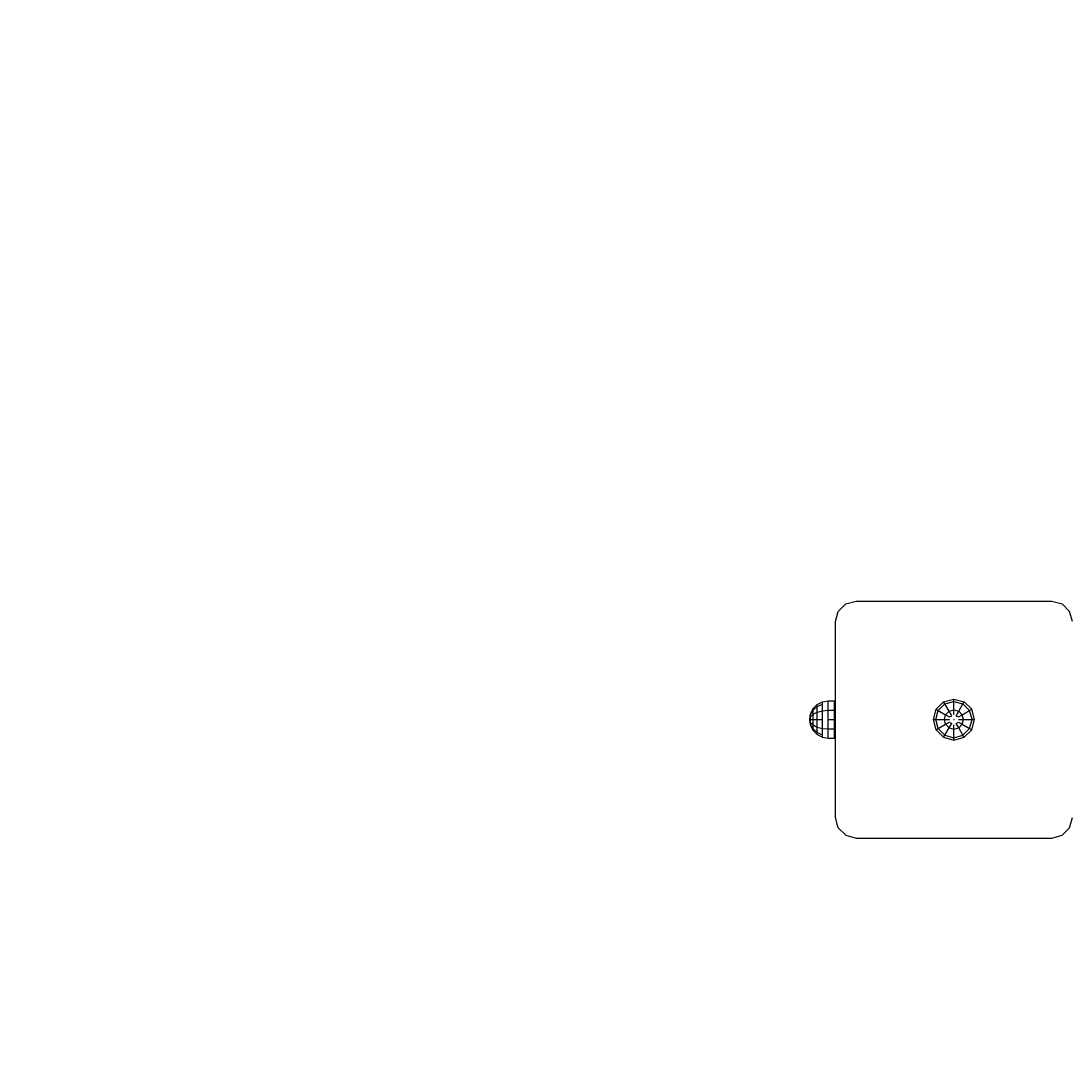
# Model space of a CAD drawing. Units: millimetres. Extents: x -482 to 4115, y -627 to 3297.
# Drawn here: x 1047 to 1557, y 1337 to 1839 of the extents above; entities that cross this region are included whole.
import ezdxf

# ---------------------------------------------------------------- set-up
doc = ezdxf.new("R2010")
doc.units = ezdxf.units.MM
doc.linetypes.add('DASHEDX2', pattern=[1.5, 1, -0.5])
doc.layers.get('0').update_dxf_attribs({"lineweight": 9})
doc.layers.add('1', color=7, linetype='Continuous')
doc.layers.add('BEMASSUNG-SH', color=7, linetype='Continuous', lineweight=9)
doc.layers.add('Fallbereich', color=5, linetype='DASHEDX2', lineweight=9)
doc.styles.add('ARIAL', font='arial.ttf')
doc.dimstyles.new('SH', dxfattribs={"dimtxt": 3, "dimasz": 0.18, "dimexe": 1, "dimexo": 2, "dimgap": 0.09, "dimtad": 1, "dimlfac": 0.001, "dimzin": 0, "dimtxsty": 'ARIAL', "dimtsz": 1, "dimcen": 0.09, "dimdle": 1, "dimadec": 0, "dimazin": 0, "dimtfac": 1, "dimtdec": 4, "dimtofl": 0, "dimtmove": 0, "dimatfit": 3, "dimfxl": 10, "dimfxlon": 1, "dimtolj": 1, "dimtzin": 0, "dimarcsym": 0})
doc.dimstyles.new('SH$4', dxfattribs={"dimtxt": 3, "dimasz": 3, "dimexe": 1, "dimexo": 2, "dimgap": 0.09, "dimtad": 1, "dimlfac": 0.001, "dimzin": 0, "dimtxsty": 'ARIAL', "dimsah": 1, "dimcen": 0.09, "dimdle": 1, "dimadec": 0, "dimazin": 0, "dimtfac": 1, "dimtdec": 4, "dimtofl": 0, "dimtmove": 0, "dimatfit": 3, "dimfxl": 10, "dimfxlon": 1, "dimtolj": 1, "dimtzin": 0, "dimarcsym": 0})

# ---------------------------------------------------------------- blocks, each defined once
blk = doc.blocks.new('*D22')
at = {"color": 0}
for p in [(4095.01, 3219.77), (0, 1500), (4095.01, 1500)]:
    blk.add_point(p, dxfattribs=at)
at = {"layer": 'BEMASSUNG-SH', "color": 0, "lineweight": -2}
for p, q in [((20, 3239.77), (-20, 3199.77)), ((0, 3019.77), (0, 3239.77)), ((4075.01, 3199.77), (4115.01, 3239.77)), ((4095.01, 3019.77), (4095.01, 3239.77)), ((-20, 3219.77), (4115.01, 3219.77))]:
    blk.add_line(p, q, dxfattribs=at)
at = {"layer": 'BEMASSUNG-SH', "color": 0, "insert": (2047.5, 3257.6), "char_height": 60, "attachment_point": 5, "style": 'ARIAL'}
blk.add_mtext('\\A1;4,10', dxfattribs=at)
blk = doc.blocks.new('*D20')
at = {"color": 0}
for p in [(25.57, 1775.8), (1500, 1500)]:
    blk.add_point(p, dxfattribs=at)
at = {"layer": 'BEMASSUNG-SH', "color": 0, "lineweight": -2}
blk.add_line((84.55, 1764.77), (356.26, 1713.94), dxfattribs=at)
at = {"layer": 'BEMASSUNG-SH', "color": 0}
blk.add_solid([(86.39, 1774.6), (82.71, 1754.94), (25.57, 1775.8)], dxfattribs=at)
at = {"layer": 'BEMASSUNG-SH', "color": 0, "insert": (256.85, 1771.02), "char_height": 60, "attachment_point": 5, "rotation": 349.405, "style": 'ARIAL'}
blk.add_mtext('\\A1;R1,50', dxfattribs=at)
blk = doc.blocks.new('*D23')
at = {"color": 0}
for p in [(-404.48, 3000), (1500, 3000), (1500, 0)]:
    blk.add_point(p, dxfattribs=at)
at = {"layer": 'BEMASSUNG-SH', "color": 0, "lineweight": -2}
for p, q in [((-384.48, 2980), (-424.48, 3020)), ((-404.48, -20), (-404.48, 3020)), ((-204.48, 3000), (-424.48, 3000)), ((-424.48, 20), (-384.48, -20)), ((-204.48, 0), (-424.48, 0))]:
    blk.add_line(p, q, dxfattribs=at)
at = {"layer": 'BEMASSUNG-SH', "color": 0, "insert": (-442.31, 1500), "char_height": 60, "attachment_point": 5, "rotation": 90, "style": 'ARIAL'}
blk.add_mtext('\\A1;3,00', dxfattribs=at)

msp = doc.modelspace()

# ---------------------------------------------------------------- linework, layer by layer
at = {"layer": '1', "color": 5, "linetype": 'Continuous'}
for p, q in [((1443.84, 1552.5), (1447.5, 1556.16)), ((1447.5, 1556.16), (1452.5, 1557.5)), ((1452.5, 1557.5), (1547.5, 1557.5)), ((1547.5, 1557.5), (1552.5, 1556.16)), ((1552.5, 1556.16), (1556.16, 1552.5)), ((1442.5, 1547.5), (1443.84, 1552.5)), ((1557.5, 1547.5), (1556.16, 1552.5)), ((1442.5, 1452.5), (1442.5, 1547.5)), ((1443.84, 1447.5), (1442.5, 1452.5)), ((1556.16, 1447.5), (1557.5, 1452.5)), ((1447.5, 1443.84), (1443.84, 1447.5)), ((1552.5, 1443.84), (1556.16, 1447.5)), ((1447.5, 1443.84), (1452.5, 1442.5)), ((1452.5, 1442.5), (1547.5, 1442.5)), ((1547.5, 1442.5), (1552.5, 1443.84))]:
    msp.add_line(p, q, dxfattribs=at)
at = {"layer": '1', "linetype": 'Continuous'}
for p, q in [((1433.7, 1507.281), (1436.208, 1508.56)), ((1436.208, 1508.56), (1438.99, 1509)), ((1436.209, 1507.413), (1436.208, 1508.56)), ((1438.99, 1509), (1442.024, 1509.094)), ((1438.99, 1507.794), (1438.99, 1509)), ((1441.989, 1500), (1441.99, 1509.093)), ((1442.024, 1509.094), (1442.501, 1509.094)), ((1491.381, 1504.976), (1495.024, 1508.619)), ((1495.024, 1508.619), (1500, 1509.952)), ((1495.592, 1507.636), (1495.024, 1508.619)), ((1495.592, 1507.636), (1500, 1508.817)), ((1500, 1509.952), (1504.976, 1508.619)), ((1500, 1508.817), (1500, 1509.952)), ((1500, 1508.817), (1504.408, 1507.636)), ((1500, 1504.635), (1500, 1508.817)), ((1504.408, 1507.636), (1504.976, 1508.619)), ((1508.619, 1504.976), (1504.976, 1508.619)), ((1430.43, 1502.781), (1431.709, 1505.29)), ((1430.43, 1502.409), (1431.708, 1504.581)), ((1431.708, 1504.581), (1433.699, 1506.306)), ((1431.708, 1504.581), (1431.709, 1505.29)), ((1431.708, 1502.645), (1431.708, 1504.581)), ((1431.708, 1502.645), (1433.7, 1503.641)), ((1431.709, 1505.29), (1433.7, 1507.281)), ((1433.699, 1506.306), (1436.209, 1507.413)), ((1433.699, 1506.306), (1433.7, 1507.281)), ((1433.7, 1503.641), (1433.699, 1506.306)), ((1433.7, 1503.641), (1436.209, 1504.28)), ((1433.7, 1500), (1433.7, 1503.641)), ((1436.209, 1504.28), (1436.209, 1507.413)), ((1436.209, 1504.28), (1438.99, 1504.5)), ((1436.209, 1500), (1436.209, 1504.28)), ((1438.989, 1500), (1438.99, 1504.5)), ((1438.99, 1504.5), (1438.99, 1507.794)), ((1438.99, 1504.5), (1441.99, 1504.5)), ((1441.99, 1505.196), (1442.501, 1505.196)), ((1490.048, 1500), (1491.381, 1504.976)), ((1491.183, 1500), (1492.364, 1504.408)), ((1491.381, 1504.976), (1492.364, 1504.408)), ((1492.364, 1504.408), (1495.592, 1507.636)), ((1492.364, 1504.408), (1495.986, 1502.318)), ((1497.682, 1504.014), (1495.592, 1507.636)), ((1495.986, 1502.318), (1497.682, 1504.014)), ((1497.682, 1504.014), (1500, 1504.635)), ((1498.917, 1501.875), (1497.682, 1504.014)), ((1500, 1502.5), (1500, 1504.635)), ((1500, 1504.635), (1502.318, 1504.014)), ((1501.083, 1501.875), (1502.318, 1504.014)), ((1502.318, 1504.014), (1504.408, 1507.636)), ((1504.014, 1502.318), (1502.318, 1504.014)), ((1504.014, 1502.318), (1507.636, 1504.408)), ((1504.408, 1507.636), (1507.636, 1504.408)), ((1507.636, 1504.408), (1508.619, 1504.976)), ((1508.817, 1500), (1507.636, 1504.408)), ((1509.952, 1500), (1508.619, 1504.976)), ((1429.99, 1500), (1430.43, 1502.781)), ((1429.99, 1500), (1430.43, 1502.409)), ((1429.99, 1500), (1430.43, 1501.391)), ((1429.99, 1500), (1436.209, 1500)), ((1430.43, 1497.219), (1429.99, 1500)), ((1430.43, 1497.591), (1429.99, 1500)), ((1430.43, 1498.609), (1429.99, 1500)), ((1430.429, 1500), (1430.43, 1501.391)), ((1430.43, 1498.609), (1430.429, 1500)), ((1430.43, 1502.409), (1430.43, 1502.781)), ((1430.43, 1501.391), (1431.708, 1502.645)), ((1430.43, 1501.391), (1430.43, 1502.409)), ((1430.43, 1498.609), (1431.708, 1497.355)), ((1430.43, 1497.591), (1430.43, 1498.609)), ((1431.709, 1500), (1431.708, 1502.645)), ((1431.708, 1497.355), (1431.709, 1500)), ((1433.7, 1496.359), (1433.7, 1500)), ((1436.209, 1495.72), (1436.209, 1500)), ((1438.99, 1495.5), (1438.989, 1500)), ((1438.989, 1500), (1442.501, 1500)), ((1441.99, 1490.907), (1441.989, 1500)), ((1491.381, 1495.024), (1490.048, 1500)), ((1490.048, 1500), (1497.835, 1500)), ((1492.364, 1495.592), (1491.183, 1500)), ((1495.365, 1500), (1495.986, 1502.318)), ((1495.986, 1497.682), (1495.365, 1500)), ((1495.986, 1502.318), (1497.835, 1501.25)), ((1495.986, 1497.682), (1497.835, 1498.75)), ((1497.835, 1501.25), (1498.917, 1501.875)), ((1497.835, 1498.75), (1498.917, 1498.125)), ((1501.083, 1501.875), (1502.165, 1501.25)), ((1501.083, 1498.125), (1502.165, 1498.75)), ((1502.165, 1501.25), (1504.014, 1502.318)), ((1502.165, 1500), (1509.952, 1500)), ((1502.165, 1498.75), (1504.014, 1497.682)), ((1504.635, 1500), (1504.014, 1502.318)), ((1504.014, 1497.682), (1504.635, 1500)), ((1507.636, 1495.592), (1508.817, 1500)), ((1508.619, 1495.024), (1509.952, 1500)), ((1431.708, 1495.419), (1430.43, 1497.591)), ((1430.43, 1497.219), (1430.43, 1497.591)), ((1431.709, 1494.71), (1430.43, 1497.219)), ((1431.708, 1495.419), (1431.708, 1497.355)), ((1431.708, 1497.355), (1433.7, 1496.359)), ((1431.708, 1495.419), (1433.699, 1493.694)), ((1431.709, 1494.71), (1431.708, 1495.419)), ((1431.709, 1494.71), (1433.7, 1492.719)), ((1433.699, 1493.694), (1433.7, 1496.359)), ((1433.699, 1493.694), (1436.209, 1492.587)), ((1433.7, 1492.719), (1433.699, 1493.694)), ((1433.7, 1496.359), (1436.209, 1495.72)), ((1436.209, 1495.72), (1438.99, 1495.5)), ((1436.209, 1492.587), (1436.209, 1495.72)), ((1438.99, 1495.5), (1441.99, 1495.501)), ((1438.99, 1492.206), (1438.99, 1495.5)), ((1441.99, 1494.804), (1442.501, 1494.804)), ((1491.381, 1495.024), (1492.364, 1495.592)), ((1495.024, 1491.381), (1491.381, 1495.024)), ((1492.364, 1495.592), (1495.986, 1497.682)), ((1492.364, 1495.592), (1495.592, 1492.364)), ((1495.592, 1492.364), (1497.682, 1495.986)), ((1495.986, 1497.682), (1497.682, 1495.986)), ((1497.682, 1495.986), (1498.917, 1498.125)), ((1497.682, 1495.986), (1500, 1495.365)), ((1500, 1495.365), (1500, 1497.5)), ((1500, 1495.365), (1502.318, 1495.986)), ((1500, 1491.183), (1500, 1495.365)), ((1502.318, 1495.986), (1501.083, 1498.125)), ((1502.318, 1495.986), (1504.014, 1497.682)), ((1504.408, 1492.364), (1502.318, 1495.986)), ((1504.014, 1497.682), (1507.636, 1495.592)), ((1504.408, 1492.364), (1507.636, 1495.592)), ((1504.976, 1491.381), (1508.619, 1495.024)), ((1507.636, 1495.592), (1508.619, 1495.024)), ((1433.7, 1492.719), (1436.208, 1491.44)), ((1436.208, 1491.44), (1436.209, 1492.587)), ((1436.208, 1491.44), (1438.99, 1491)), ((1438.99, 1491), (1438.99, 1492.206)), ((1438.99, 1491), (1441.99, 1490.907)), ((1442.024, 1490.908), (1442.501, 1490.908)), ((1495.024, 1491.381), (1495.592, 1492.364)), ((1495.024, 1491.381), (1500, 1490.048)), ((1495.592, 1492.364), (1500, 1491.183)), ((1500, 1491.183), (1504.408, 1492.364)), ((1500, 1490.048), (1504.976, 1491.381)), ((1500, 1490.048), (1500, 1491.183)), ((1504.976, 1491.381), (1504.408, 1492.364))]:
    msp.add_line(p, q, dxfattribs=at)
at = {"layer": 'Fallbereich', "color": 5}
msp.add_lwpolyline([(2595.008, 3000, -1), (2595.008, 0), (1500, 0, -1), (1500, 3000)], format="xyb", close=True, dxfattribs=at)

# ---------------------------------------------------------------- dimensions: what is measured, and where the dimension line sits
at = {"layer": 'BEMASSUNG-SH'}
dim = msp.add_linear_dim(base=(4095.008, 3219.772), p1=(0, 1500), p2=(4095.008, 1500), dimstyle='SH', override={"dimscale": 0}, dxfattribs=at)
dim.commit()
dim.dimension.update_dxf_attribs({"geometry": '*D22', "text_midpoint": (2047.504, 3257.602)})
dim = msp.add_linear_dim(base=(-404.481, 3000), p1=(1500, 0), p2=(1500, 3000), angle=90, dimstyle='SH', override={"dimscale": 0}, dxfattribs=at)
dim.commit()
dim.dimension.update_dxf_attribs({"geometry": '*D23', "text_midpoint": (-442.311, 1500)})
dim = msp.add_radius_dim(center=(1500, 1500), mpoint=(25.573, 1775.798), dimstyle='SH$4', override={"dimscale": 0}, dxfattribs=at)
dim.commit()
dim.dimension.update_dxf_attribs({"geometry": '*D20', "text_midpoint": (249.892, 1733.838), "dimtype": 164})

doc.saveas('drawing.dxf')
